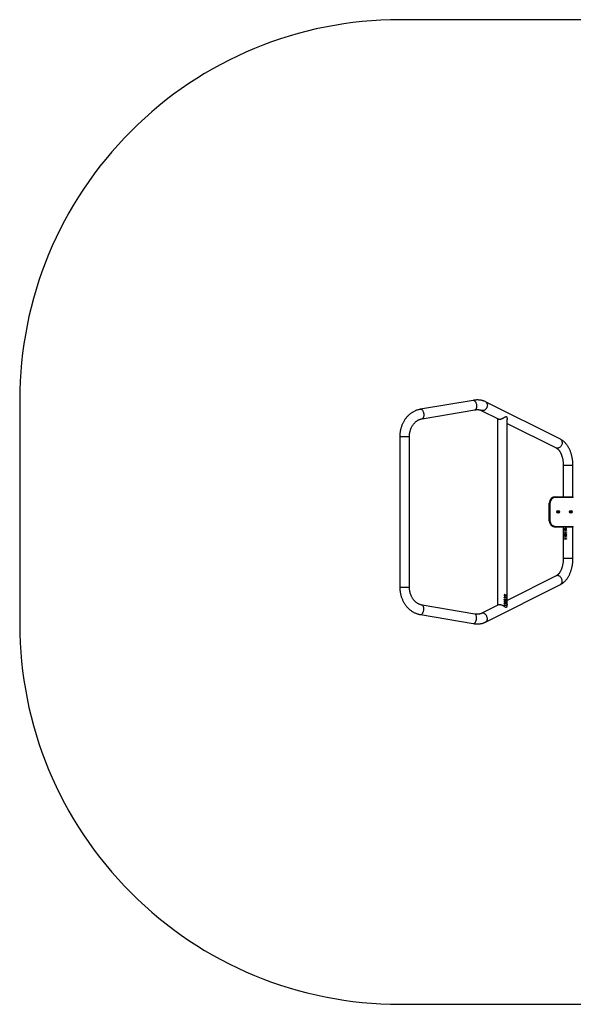
# Model space of a CAD drawing. Units: millimetres. Extents: x -4534 to 356466, y -3372 to 3879.
# Drawn here: x -2253 to -68, y -3 to 3879 of the extents above; entities that cross this region are included whole.
import ezdxf

# ---------------------------------------------------------------- set-up
doc = ezdxf.new("R2010")
doc.units = ezdxf.units.MM
doc.layers.add('Opvangzone', color=7, linetype='Continuous', true_color=0x00a19a)
doc.layers.add('Toestel 2D', color=7, linetype='Continuous', lineweight=20)

# ---------------------------------------------------------------- blocks, each defined once
blk = doc.blocks.new('1152')
at = {"color": 7, "linetype": 'Continuous', "lineweight": 25}
for p, q in [((4747.1, 12426), (4153.1, 12426)), ((4153.1, 12388), (4747.1, 12388)), ((4045.3, 12344.6), (4010.1, 12136.4)), ((4047.6, 12130), (4082.8, 12338.3)), ((4817.5, 12338.3), (4852.7, 12130)), ((4890.1, 12136.4), (4855, 12344.6)), ((4015.7, 12087.4), (4163.8, 11792)), ((4083.5, 12037.1), (4049.7, 12104.5)), ((4736.5, 11792), (4884.5, 12087.4)), ((4850.5, 12104.5), (4815.8, 12035.1)), ((4818.4, 12040.4), (4081.8, 12040.4)), ((4081.5, 12014), (4080.9, 12013.1)), ((4082.4, 12013.3), (4080.9, 12013.3)), ((4082.4, 12013.1), (4080.9, 12013.1)), ((4081.5, 12014), (4083.3, 12014)), ((4082.4, 12013.1), (4082.4, 12013.3)), ((4082.4, 12013.1), (4082.4, 12006.2)), ((4083.3, 12006.6), (4082.4, 12006.6)), ((4083.3, 12006.2), (4082.4, 12006.2)), ((4083.3, 12014), (4083.3, 12006.2)), ((4085.7, 12002.4), (4814.1, 12002.4)), ((4089.2, 12014), (4088.6, 12013.1)), ((4090.1, 12013.3), (4088.6, 12013.3)), ((4090.1, 12013.1), (4088.6, 12013.1)), ((4089.2, 12014), (4091, 12014)), ((4090.1, 12013.1), (4090.1, 12013.3)), ((4090.1, 12013.1), (4090.1, 12006.2)), ((4091, 12006.6), (4090.1, 12006.6)), ((4091, 12006.2), (4090.1, 12006.2)), ((4091, 12014), (4091, 12006.2)), ((4094.7, 12008), (4095.6, 12008)), ((4096, 12012.2), (4095.1, 12012.2)), ((4096, 12012), (4095.1, 12012)), ((4096, 12012), (4096, 12012.2)), ((4097.6, 12010.6), (4097.6, 12009.7)), ((4098.1, 12013.3), (4098.1, 12013.5)), ((4098.1, 12006.1), (4098.1, 12006.5)), ((4099.9, 12010.2), (4099.9, 12010.5)), ((4100.6, 12008.1), (4100.6, 12008.5)), ((4197.8, 11809), (4100.9, 12002.4)), ((4101, 12011.9), (4101, 12012.2)), ((4104.6, 12014), (4104, 12013.1)), ((4105.5, 12013.3), (4104, 12013.3)), ((4105.5, 12013.1), (4104, 12013.1)), ((4104.6, 12014), (4106.4, 12014)), ((4105.5, 12013.1), (4105.5, 12013.3)), ((4105.5, 12013.1), (4105.5, 12006.2)), ((4106.4, 12006.6), (4105.5, 12006.6)), ((4106.4, 12006.2), (4105.5, 12006.2)), ((4106.4, 12014), (4106.4, 12006.2)), ((4112.3, 12014), (4111.7, 12013.1)), ((4113.2, 12013.3), (4111.7, 12013.3)), ((4113.2, 12013.1), (4111.7, 12013.1)), ((4112.3, 12014), (4114.1, 12014)), ((4113.2, 12013.1), (4113.2, 12013.3)), ((4113.2, 12013.1), (4113.2, 12006.2)), ((4114.1, 12006.6), (4113.2, 12006.6)), ((4114.1, 12006.2), (4113.2, 12006.2)), ((4114.1, 12014), (4114.1, 12006.2)), ((4121.7, 12009.1), (4117.8, 12006.2)), ((4124.6, 12006.2), (4117.8, 12006.2)), ((4119.1, 12011.6), (4118.2, 12011.6)), ((4119.1, 12011.3), (4118.2, 12011.3)), ((4124.6, 12006.6), (4118.4, 12006.6)), ((4119.1, 12011.3), (4119.1, 12011.6)), ((4122.5, 12009.1), (4120, 12007.3)), ((4120, 12006.9), (4122.5, 12008.7)), ((4120, 12006.9), (4120, 12007.3)), ((4120, 12006.9), (4124.6, 12006.9)), ((4121.4, 12013.3), (4121.4, 12013.5)), ((4122.5, 12008.7), (4122.5, 12009.1)), ((4124.5, 12011.6), (4124.5, 12011.9)), ((4124.6, 12006.9), (4124.6, 12006.2)), ((4799.4, 12002.4), (4702.5, 11809)), ((4390.1, 11741.4), (4390.1, 11811.4)), ((4390.1, 11811.4), (4393.1, 11811.4)), ((4393.1, 11811.4), (4393.1, 11741.4)), ((4415.1, 11836.4), (4485.1, 11836.4)), ((4415.1, 11836.4), (4415.1, 11833.4)), ((4485.1, 11833.4), (4415.1, 11833.4)), ((4449, 11803.4), (4447.8, 11801.4)), ((4451.3, 11803.3), (4449, 11803.4)), ((4452.4, 11801.3), (4451.3, 11803.3)), ((4485.1, 11836.4), (4485.1, 11833.4)), ((4507.1, 11741.4), (4507.1, 11811.4)), ((4507.1, 11811.4), (4510.1, 11811.4)), ((4510.1, 11811.4), (4510.1, 11741.4)), ((4390.1, 11780.9), (4266.9, 11780.9)), ((4342.3, 11776.2), (4341.7, 11775.6)), ((4343.2, 11775.6), (4341.7, 11775.6)), ((4342, 11775.6), (4342.3, 11775.9)), ((4342.3, 11776.2), (4344.1, 11776.2)), ((4342.3, 11776.2), (4342.3, 11775.9)), ((4342.3, 11775.9), (4344.1, 11775.9)), ((4343.2, 11768.1), (4343.2, 11775.6)), ((4344.1, 11768.1), (4343.2, 11768.1)), ((4344.1, 11768.1), (4344.1, 11776.2)), ((4350, 11776.2), (4349.4, 11775.6)), ((4350.9, 11775.6), (4349.4, 11775.6)), ((4349.7, 11775.6), (4350, 11775.9)), ((4350, 11776.2), (4351.8, 11776.2)), ((4350, 11776.2), (4350, 11775.9)), ((4350, 11775.9), (4351.8, 11775.9)), ((4350.9, 11768.1), (4350.9, 11775.6)), ((4351.8, 11768.1), (4350.9, 11768.1)), ((4351.8, 11768.1), (4351.8, 11776.2)), ((4355.6, 11770.5), (4356.5, 11770.5)), ((4355.6, 11770.3), (4356.5, 11770.3)), ((4356.8, 11774.6), (4355.9, 11774.6)), ((4356.5, 11770.5), (4356.5, 11770.3)), ((4357.2, 11769.3), (4357.2, 11769.1)), ((4358.4, 11772.5), (4358.4, 11773.3)), ((4358.9, 11776.4), (4358.9, 11776)), ((4360.7, 11773), (4360.7, 11772.7)), ((4361.5, 11770.7), (4361.5, 11770.5)), ((4362.4, 11770.8), (4362.4, 11770.5)), ((4365.4, 11776.2), (4364.8, 11775.6)), ((4366.3, 11775.6), (4364.8, 11775.6)), ((4365.1, 11775.6), (4365.4, 11775.9)), ((4365.4, 11776.2), (4367.2, 11776.2)), ((4365.4, 11776.2), (4365.4, 11775.9)), ((4365.4, 11775.9), (4367.2, 11775.9)), ((4366.3, 11768.1), (4366.3, 11775.6)), ((4367.2, 11768.1), (4366.3, 11768.1)), ((4367.2, 11768.1), (4367.2, 11776.2)), ((4373.1, 11776.2), (4372.5, 11775.6)), ((4374, 11775.6), (4372.5, 11775.6)), ((4372.8, 11775.6), (4373.1, 11775.9)), ((4373.1, 11776.2), (4374.9, 11776.2)), ((4373.1, 11776.2), (4373.1, 11775.9)), ((4373.1, 11775.9), (4374.9, 11775.9)), ((4374, 11768.1), (4374, 11775.6)), ((4374.9, 11768.1), (4374, 11768.1)), ((4374.9, 11768.1), (4374.9, 11776.2)), ((4379.5, 11772.2), (4379.5, 11772.5)), ((4382, 11776.4), (4382, 11776)), ((4384.2, 11770.3), (4384.5, 11772.5)), ((4384.2, 11770.1), (4384.5, 11772.2)), ((4384.2, 11770.1), (4384.2, 11770.3)), ((4384.5, 11772.2), (4384.5, 11772.5)), ((4447.8, 11801.4), (4448.9, 11799.4)), ((4448.9, 11799.4), (4451.3, 11799.3)), ((4451.3, 11799.3), (4452.4, 11801.3)), ((4633.3, 11780.9), (4510.1, 11780.9)), ((4266.9, 11742.9), (4390.1, 11742.9)), ((4390.1, 11741.4), (4393.1, 11741.4)), ((4448.7, 11753.2), (4447.9, 11751)), ((4447.9, 11751), (4449.3, 11749.2)), ((4451, 11753.5), (4448.7, 11753.2)), ((4449.3, 11749.2), (4451.6, 11749.6)), ((4452.4, 11751.7), (4451, 11753.5)), ((4451.6, 11749.6), (4452.4, 11751.7)), ((4507.1, 11741.4), (4510.1, 11741.4)), ((4510.1, 11742.9), (4633.3, 11742.9))]:
    blk.add_line(p, q, dxfattribs=at)
at = {"color": 8, "linetype": 'Continuous', "lineweight": 25}
for p, q in [((4153.1, 12426), (4153.1, 12403.1)), ((4747.1, 12426), (4747.1, 12403.1)), ((4153.1, 12403.1), (4153.1, 12388)), ((4747.1, 12403.1), (4747.1, 12388)), ((4266.9, 11743.9), (4266.9, 11780.9)), ((4633.3, 11743.9), (4633.3, 11780.9)), ((4266.9, 11742.9), (4266.9, 11743.9)), ((4633.3, 11742.9), (4633.3, 11743.9))]:
    blk.add_line(p, q, dxfattribs=at)
at = {"color": 8, "linetype": 'Continuous', "lineweight": 25, "flags": 128}
for points in [[(4045.3, 12344.6), (4045.2, 12343.8), (4045.4, 12342.4), (4045.9, 12341), (4046.8, 12339.6), (4047.9, 12338.2), (4049.4, 12336.9), (4051.2, 12335.7), (4053.1, 12334.6), (4055.3, 12333.6), (4057.7, 12332.8)], [(4057.7, 12332.8), (4060.2, 12332.1), (4062.7, 12331.6), (4065.3, 12331.3), (4067.8, 12331.2), (4070.3, 12331.2), (4072.6, 12331.5), (4074.8, 12331.9), (4076.8, 12332.5), (4078.6, 12333.3), (4080.1, 12334.2), (4081.3, 12335.3), (4082.1, 12336.5), (4082.7, 12337.8), (4082.8, 12338.3)], [(4842.6, 12332.8), (4840.1, 12332.1), (4837.6, 12331.6), (4835, 12331.3), (4832.5, 12331.2), (4830, 12331.2), (4827.6, 12331.5), (4825.4, 12331.9), (4823.4, 12332.5), (4821.7, 12333.3), (4820.2, 12334.2), (4819, 12335.3), (4818.1, 12336.5), (4817.6, 12337.8), (4817.5, 12338.3)], [(4855, 12344.6), (4855, 12343.8), (4854.9, 12342.4), (4854.3, 12341), (4853.5, 12339.6), (4852.3, 12338.2), (4850.8, 12336.9), (4849.1, 12335.7), (4847.1, 12334.6), (4844.9, 12333.6), (4842.6, 12332.8)], [(4010.1, 12136.4), (4010.1, 12135.5), (4010.2, 12134.2), (4010.7, 12132.8), (4011.6, 12131.4), (4012.8, 12130), (4014.2, 12128.7), (4016, 12127.5), (4018, 12126.4), (4020.2, 12125.4), (4022.5, 12124.6)], [(4022.5, 12124.6), (4025, 12123.9), (4027.5, 12123.4), (4030.1, 12123.1), (4032.6, 12122.9), (4035.1, 12123), (4037.5, 12123.2), (4039.7, 12123.7), (4041.7, 12124.3), (4043.4, 12125.1), (4044.9, 12126), (4046.1, 12127.1), (4047, 12128.3), (4047.5, 12129.5), (4047.6, 12130)], [(4877.8, 12124.6), (4875.3, 12123.9), (4872.8, 12123.4), (4870.2, 12123.1), (4867.6, 12122.9), (4865.2, 12123), (4862.8, 12123.2), (4860.6, 12123.7), (4858.6, 12124.3), (4856.9, 12125.1), (4855.4, 12126), (4854.2, 12127.1), (4853.3, 12128.3), (4852.8, 12129.5), (4852.7, 12130)], [(4890.1, 12136.4), (4890.2, 12135.5), (4890, 12134.2), (4889.5, 12132.8), (4888.7, 12131.4), (4887.5, 12130), (4886, 12128.7), (4884.3, 12127.5), (4882.3, 12126.4), (4880.1, 12125.4), (4877.8, 12124.6)], [(4027.1, 12080.5), (4029.5, 12080.5), (4032, 12080.7), (4034.4, 12081.2), (4036.9, 12082), (4039.3, 12083), (4041.5, 12084.3), (4043.6, 12085.8), (4045.5, 12087.5), (4047.1, 12089.3), (4048.5, 12091.3), (4049.6, 12093.3), (4050.4, 12095.5), (4050.8, 12097.6), (4050.9, 12099.7), (4050.7, 12101.7), (4050.1, 12103.6), (4049.7, 12104.5)], [(4873.2, 12080.5), (4870.8, 12080.5), (4868.3, 12080.7), (4865.8, 12081.2), (4863.4, 12082), (4861, 12083), (4858.8, 12084.3), (4856.7, 12085.8), (4854.8, 12087.5), (4853.1, 12089.3), (4851.8, 12091.3), (4850.7, 12093.3), (4849.9, 12095.5), (4849.5, 12097.6), (4849.4, 12099.7), (4849.6, 12101.7), (4850.2, 12103.6), (4850.5, 12104.5)], [(4175.1, 11785), (4177.5, 11785), (4180, 11785.2), (4182.5, 11785.7), (4184.9, 11786.5), (4187.3, 11787.5), (4189.6, 11788.8), (4191.7, 11790.3), (4193.5, 11792), (4195.2, 11793.8), (4196.6, 11795.8), (4197.7, 11797.9), (4198.4, 11800), (4198.9, 11802.1), (4199, 11804.2), (4198.7, 11806.2), (4198.2, 11808.1), (4197.8, 11809)], [(4725.1, 11785), (4722.7, 11785), (4720.3, 11785.2), (4717.8, 11785.7), (4715.3, 11786.5), (4713, 11787.5), (4710.7, 11788.8), (4708.6, 11790.3), (4706.7, 11792), (4705.1, 11793.8), (4703.7, 11795.8), (4702.6, 11797.9), (4701.8, 11800), (4701.4, 11802.1), (4701.3, 11804.2), (4701.5, 11806.2), (4702.1, 11808.1), (4702.5, 11809)]]:
    blk.add_lwpolyline(points, dxfattribs=at)
at = {"color": 7, "linetype": 'Continuous', "lineweight": 25}
for centre, radius in [((4450.1, 11801.4), 5.25), ((4450.1, 11801.4), 3), ((4450.1, 11751.4), 5.25), ((4450.1, 11751.4), 3)]:
    blk.add_circle(centre, radius, dxfattribs=at)
at = {"color": 8, "linetype": 'Continuous', "lineweight": 25}
for centre, start, end in [((4027.6, 12094.2), 209.5646, 267.6122), ((4872.6, 12094.2), 272.3878, 330.4354), ((4175.7, 11798.7), 209.565, 267.6118), ((4724.6, 11798.7), 272.3882, 330.435)]:
    blk.add_arc(centre, 13.7, start, end, dxfattribs=at)
at = {"color": 7, "linetype": 'Continuous', "lineweight": 25}
for centre, radius, start, end in [((4415.1, 11811.4), 25, 90, 180), ((4415.1, 11811.4), 22, 90, 180), ((4485.1, 11811.4), 25, 0, 90), ((4485.1, 11811.4), 22, 0, 90)]:
    blk.add_arc(centre, radius, start, end, dxfattribs=at)
for points, knots in [([(4153.1, 12426), (4152, 12426), (4149, 12426), (4143.9, 12425.7), (4138, 12425.2), (4132.2, 12424.3), (4126.4, 12423.2), (4120.7, 12421.8), (4115.1, 12420.1), (4109.6, 12418.2), (4104.3, 12416), (4099, 12413.6), (4094, 12410.9), (4089.1, 12407.9), (4084.4, 12404.8), (4079.9, 12401.4), (4075.6, 12397.8), (4071.5, 12394), (4067.7, 12390), (4064.2, 12385.9), (4060.9, 12381.6), (4057.8, 12377.1), (4055.1, 12372.5), (4052.7, 12367.8), (4050.5, 12362.9), (4048.7, 12358), (4047.1, 12353), (4046, 12348.5), (4045.5, 12345.7), (4045.3, 12344.6)], [0, 0, 0, 0, 0.021533, 0.060001, 0.098477, 0.136956, 0.175436, 0.213915, 0.25239, 0.290859, 0.329316, 0.367757, 0.406177, 0.44457, 0.482928, 0.521245, 0.559512, 0.597722, 0.635865, 0.673936, 0.711928, 0.749833, 0.78765, 0.825377, 0.863012, 0.90056, 0.938025, 0.975414, 1, 1, 1, 1]), ([(4855, 12344.6), (4854.8, 12345.6), (4854.3, 12348.3), (4853.2, 12352.7), (4851.7, 12357.7), (4849.9, 12362.6), (4847.8, 12367.4), (4845.4, 12372.1), (4842.7, 12376.6), (4839.7, 12381.1), (4836.5, 12385.4), (4833, 12389.5), (4829.3, 12393.5), (4825.3, 12397.3), (4821, 12400.9), (4816.6, 12404.3), (4811.9, 12407.4), (4807.1, 12410.4), (4802.1, 12413.1), (4796.9, 12415.6), (4791.6, 12417.8), (4786.1, 12419.8), (4780.6, 12421.5), (4774.9, 12423), (4769.1, 12424.1), (4763.3, 12425), (4757.4, 12425.7), (4752, 12426), (4748.6, 12426), (4747.1, 12426)], [0, 0, 0, 0, 0.022218, 0.059447, 0.096702, 0.134008, 0.171375, 0.208813, 0.246327, 0.283924, 0.321604, 0.359369, 0.397216, 0.435142, 0.473143, 0.511212, 0.549344, 0.587532, 0.625769, 0.664049, 0.702365, 0.740713, 0.779087, 0.817484, 0.855898, 0.894328, 0.932771, 0.971224, 1, 1, 1, 1]), ([(4082.8, 12338.3), (4082.9, 12338.8), (4083.2, 12340.6), (4084, 12343.7), (4085.2, 12347.4), (4086.7, 12351), (4088.6, 12354.5), (4090.7, 12357.9), (4093, 12361.1), (4095.7, 12364.3), (4098.5, 12367.3), (4101.7, 12370.1), (4105, 12372.8), (4108.5, 12375.2), (4112.3, 12377.5), (4116.2, 12379.6), (4120.2, 12381.5), (4124.4, 12383.1), (4128.8, 12384.6), (4133.2, 12385.8), (4137.8, 12386.7), (4142.4, 12387.4), (4147, 12387.9), (4150.6, 12388), (4152.7, 12388), (4153.1, 12388)], [0, 0, 0, 0, 0.021525, 0.069828, 0.11791, 0.165651, 0.213023, 0.260024, 0.306676, 0.353007, 0.39906, 0.444872, 0.490485, 0.535933, 0.581248, 0.626458, 0.671585, 0.716648, 0.761662, 0.806639, 0.851587, 0.896513, 0.941422, 0.986317, 1, 1, 1, 1]), ([(4747.1, 12388), (4747.9, 12388), (4750.2, 12388), (4754.1, 12387.8), (4758.7, 12387.3), (4763.3, 12386.6), (4767.8, 12385.6), (4772.3, 12384.3), (4776.6, 12382.9), (4780.7, 12381.2), (4784.8, 12379.3), (4788.6, 12377.2), (4792.3, 12374.9), (4795.8, 12372.4), (4799, 12369.7), (4802.1, 12366.9), (4804.9, 12363.9), (4807.5, 12360.8), (4809.8, 12357.6), (4811.8, 12354.3), (4813.6, 12350.8), (4815.1, 12347.3), (4816.3, 12343.6), (4817.1, 12340.6), (4817.4, 12338.8), (4817.5, 12338.3)], [0, 0, 0, 0, 0.022074, 0.066945, 0.111814, 0.156677, 0.201538, 0.246402, 0.291273, 0.336159, 0.381071, 0.426022, 0.471029, 0.516111, 0.561296, 0.606613, 0.652094, 0.697778, 0.743705, 0.789919, 0.836458, 0.883356, 0.930632, 0.978288, 1, 1, 1, 1]), ([(4010.1, 12136.4), (4010, 12135.4), (4009.5, 12132.7), (4009, 12128.3), (4008.7, 12123.2), (4008.6, 12118.1), (4008.9, 12113.1), (4009.4, 12108.3), (4010.2, 12103.5), (4011.3, 12099), (4012.7, 12094.6), (4014.2, 12090.8), (4015.3, 12088.4), (4015.7, 12087.4)], [0, 0, 0, 0, 0.0535424, 0.1523818, 0.2513189, 0.3501286, 0.4486507, 0.5466967, 0.644063, 0.7405463, 0.8359715, 0.9302062, 1, 1, 1, 1]), ([(4049.7, 12104.5), (4049.6, 12104.8), (4049.1, 12105.7), (4048.5, 12107.4), (4047.8, 12109.7), (4047.2, 12112.3), (4046.9, 12115), (4046.7, 12118), (4046.7, 12121.1), (4046.9, 12124.4), (4047.2, 12127.4), (4047.5, 12129.3), (4047.6, 12130)], [0, 0, 0, 0, 0.0543962, 0.1719152, 0.2856445, 0.396263, 0.5050076, 0.6126902, 0.7198524, 0.8268569, 0.9338935, 1, 1, 1, 1]), ([(4852.7, 12130), (4852.8, 12129.4), (4853.1, 12127.6), (4853.4, 12124.7), (4853.6, 12121.4), (4853.6, 12118.3), (4853.4, 12115.4), (4853.1, 12112.7), (4852.6, 12110.2), (4852, 12107.9), (4851.3, 12106), (4850.8, 12104.9), (4850.5, 12104.5)], [0, 0, 0, 0, 0.055617, 0.162506, 0.269062, 0.375413, 0.48173, 0.588207, 0.695198, 0.803218, 0.912995, 1, 1, 1, 1]), ([(4884.5, 12087.4), (4884.9, 12088.2), (4885.9, 12090.3), (4887.3, 12093.9), (4888.7, 12098), (4889.8, 12102.4), (4890.7, 12106.9), (4891.3, 12111.6), (4891.6, 12116.4), (4891.6, 12121.4), (4891.4, 12126.4), (4890.9, 12131.4), (4890.4, 12134.8), (4890.1, 12136.4)], [0, 0, 0, 0, 0.056488, 0.147443, 0.239165, 0.332053, 0.426079, 0.521161, 0.61717, 0.713942, 0.811299, 0.909067, 1, 1, 1, 1]), ([(4073.1, 12006.2), (4073, 12006.5), (4072.8, 12007), (4073.4, 12008.2), (4074.4, 12009.6), (4076, 12011.8), (4077.9, 12014.7), (4079.8, 12018), (4081.4, 12021.3), (4082.6, 12024.4), (4083.6, 12027.5), (4084.1, 12030.3), (4084.3, 12032.9), (4084.1, 12034.9), (4083.8, 12036.5), (4083.4, 12037.2), (4083.2, 12037.5)], [0, 0, 0, 0, 0.029195, 0.068239, 0.131461, 0.196106, 0.303127, 0.413324, 0.495678, 0.580202, 0.662675, 0.748427, 0.818702, 0.891385, 0.956451, 1, 1, 1, 1]), ([(4817.9, 12039.3), (4817.8, 12039.2), (4817.3, 12038.9), (4816.6, 12037.8), (4815.9, 12036.1), (4815.5, 12034), (4815.6, 12031.7), (4815.8, 12029.4), (4816.4, 12026.9), (4817.1, 12024.4), (4818.1, 12021.8), (4819.4, 12019.1), (4820.9, 12016.3), (4822.7, 12013.5), (4824.3, 12011.2), (4825.6, 12009.3), (4826.4, 12008.1), (4826.9, 12007.1), (4826.8, 12006.5), (4826.7, 12006.3), (4826.7, 12006.2)], [0, 0, 0, 0, 0.0179014, 0.0894848, 0.1593036, 0.2317639, 0.2929248, 0.3560286, 0.4148243, 0.4750737, 0.5391874, 0.604677, 0.6797084, 0.7562729, 0.8460777, 0.8923839, 0.9385467, 0.9699316, 0.9950298, 1, 1, 1, 1]), ([(4816.5, 12036.5), (4816.4, 12036.5), (4816.2, 12036.4), (4816, 12036.2), (4815.9, 12036)], [0, 0, 0, 0, 0.435713, 1, 1, 1, 1]), ([(4085.7, 12002.5), (4084.5, 12002.5), (4081.7, 12002.5), (4077.8, 12003.6), (4074.8, 12004.8), (4073.5, 12005.6), (4073.2, 12006.1), (4073.1, 12006.2)], [0, 0, 0, 0, 0.274855, 0.652078, 0.853825, 0.963722, 1, 1, 1, 1]), ([(4094.7, 12008), (4094.8, 12007.7), (4095, 12007.2), (4095.7, 12006.6), (4096.3, 12006.3), (4097.1, 12006.1), (4097.7, 12006.1), (4098.1, 12006.1)], [0, 0, 0, 0, 0.250214, 0.499591, 0.625362, 0.749634, 1, 1, 1, 1]), ([(4098.1, 12006.5), (4097.7, 12006.5), (4097.1, 12006.5), (4096.3, 12006.7), (4095.7, 12007), (4095.1, 12007.4), (4095, 12007.9), (4094.9, 12008)], [0, 0, 0, 0, 0.284495, 0.425971, 0.568052, 0.847338, 1, 1, 1, 1]), ([(4098.1, 12014.3), (4097.7, 12014.2), (4097, 12014.2), (4096.1, 12013.7), (4095.4, 12012.9), (4095.2, 12012.3), (4095.1, 12012)], [0, 0, 0, 0, 0.249963, 0.499721, 0.749543, 1, 1, 1, 1]), ([(4096.4, 12007.1), (4096.2, 12007.2), (4095.9, 12007.5), (4095.7, 12007.8), (4095.6, 12008)], [0, 0, 0, 0, 0.498838, 1, 1, 1, 1]), ([(4098.1, 12013.5), (4097.9, 12013.5), (4097.4, 12013.5), (4096.8, 12013.2), (4096.3, 12012.8), (4096.1, 12012.4), (4096, 12012.2)], [0, 0, 0, 0, 0.252532, 0.5032418, 0.7520417, 1, 1, 1, 1]), ([(4096, 12012), (4096.1, 12012.2), (4096.3, 12012.5), (4096.8, 12013), (4097.4, 12013.3), (4097.9, 12013.3), (4098.1, 12013.3)], [0, 0, 0, 0, 0.250567, 0.500429, 0.749919, 1, 1, 1, 1]), ([(4098.1, 12006.7), (4097.8, 12006.7), (4097.2, 12006.7), (4096.7, 12006.9), (4096.4, 12007.1)], [0, 0, 0, 0, 0.50071, 1, 1, 1, 1]), ([(4100.1, 12011.9), (4100.1, 12011.8), (4100.1, 12011.6), (4099.9, 12011.3), (4099.6, 12011), (4099.1, 12010.8), (4098.4, 12010.6), (4097.8, 12010.6), (4097.6, 12010.6)], [0, 0, 0, 0, 0.1248012, 0.2496579, 0.3667055, 0.4997335, 0.749743, 1, 1, 1, 1]), ([(4100.6, 12008.5), (4100.6, 12008.6), (4100.6, 12008.9), (4100.4, 12009.2), (4100, 12009.5), (4099.5, 12009.8), (4098.6, 12010), (4097.9, 12010), (4097.6, 12010)], [0, 0, 0, 0, 0.122933, 0.246387, 0.370726, 0.495825, 0.747034, 1, 1, 1, 1]), ([(4097.6, 12009.7), (4097.9, 12009.7), (4098.6, 12009.7), (4099.5, 12009.5), (4100, 12009.2), (4100.4, 12008.9), (4100.6, 12008.6), (4100.6, 12008.3), (4100.6, 12008.2), (4100.6, 12008.1)], [0, 0, 0, 0, 0.25051, 0.499816, 0.624805, 0.749841, 0.874759, 0.937345, 1, 1, 1, 1]), ([(4101, 12011.9), (4101, 12012.1), (4101, 12012.4), (4100.8, 12012.9), (4100.5, 12013.3), (4100, 12013.8), (4099.2, 12014.2), (4098.5, 12014.2), (4098.1, 12014.3)], [0, 0, 0, 0, 0.125188, 0.250374, 0.375583, 0.500795, 0.750334, 1, 1, 1, 1]), ([(4100.1, 12012.2), (4100.1, 12012.3), (4100.1, 12012.5), (4099.9, 12012.9), (4099.5, 12013.2), (4098.8, 12013.5), (4098.4, 12013.5), (4098.1, 12013.5)], [0, 0, 0, 0, 0.123215, 0.246922, 0.495655, 0.746961, 1, 1, 1, 1]), ([(4098.1, 12013.3), (4098.4, 12013.3), (4098.8, 12013.3), (4099.5, 12013), (4099.9, 12012.6), (4100.1, 12012.3), (4100.1, 12012), (4100.1, 12011.9)], [0, 0, 0, 0, 0.250438, 0.500239, 0.74972, 0.874855, 1, 1, 1, 1]), ([(4101.5, 12008.5), (4101.5, 12008.2), (4101.4, 12007.8), (4100.9, 12007.3), (4100.4, 12006.9), (4099.4, 12006.5), (4098.5, 12006.5), (4098.1, 12006.5)], [0, 0, 0, 0, 0.2461389, 0.3710976, 0.4959189, 0.7475617, 1, 1, 1, 1]), ([(4098.1, 12006.1), (4098.5, 12006.1), (4099.4, 12006.1), (4100.6, 12006.6), (4101.4, 12007.3), (4101.5, 12007.9), (4101.5, 12008.2)], [0, 0, 0, 0, 0.249779, 0.500318, 0.750342, 1, 1, 1, 1]), ([(4100.6, 12008.1), (4100.6, 12008), (4100.6, 12007.8), (4100.4, 12007.5), (4100.2, 12007.3), (4099.7, 12007), (4099, 12006.7), (4098.4, 12006.7), (4098.1, 12006.7)], [0, 0, 0, 0, 0.125096, 0.250171, 0.375353, 0.500626, 0.749909, 1, 1, 1, 1]), ([(4101, 12012.2), (4101, 12012), (4101, 12011.7), (4100.7, 12011.2), (4100.4, 12010.9), (4100.1, 12010.6), (4099.9, 12010.6), (4099.9, 12010.5)], [0, 0, 0, 0, 0.2481, 0.496867, 0.747344, 0.873478, 1, 1, 1, 1]), ([(4099.9, 12010.2), (4100, 12010.3), (4100.4, 12010.5), (4100.7, 12010.9), (4100.9, 12011.3), (4101, 12011.7), (4101, 12011.9), (4101, 12011.9)], [0, 0, 0, 0, 0.250098, 0.49992, 0.749625, 0.874773, 1, 1, 1, 1]), ([(4100.9, 12009.5), (4100.8, 12009.7), (4100.5, 12010), (4100.1, 12010.1), (4099.9, 12010.2)], [0, 0, 0, 0, 0.499937, 1, 1, 1, 1]), ([(4100.1, 12011.9), (4100.1, 12012), (4100.1, 12012.1), (4100.1, 12012.2), (4100.1, 12012.2)], [0, 0, 0, 0, 0.499911, 1, 1, 1, 1]), ([(4101.5, 12008.2), (4101.5, 12008.4), (4101.5, 12008.9), (4101.1, 12009.3), (4100.9, 12009.5)], [0, 0, 0, 0, 0.500015, 1, 1, 1, 1]), ([(4121.5, 12014.3), (4121, 12014.2), (4120.4, 12014.2), (4119.6, 12013.8), (4119, 12013.3), (4118.3, 12012.4), (4118.3, 12011.7), (4118.2, 12011.3)], [0, 0, 0, 0, 0.249979, 0.375046, 0.500493, 0.749725, 1, 1, 1, 1]), ([(4121.4, 12013.5), (4121.1, 12013.5), (4120.7, 12013.5), (4120.1, 12013.2), (4119.8, 12013), (4119.5, 12012.7), (4119.2, 12012.2), (4119.1, 12011.8), (4119.1, 12011.6)], [0, 0, 0, 0, 0.252514, 0.378657, 0.504128, 0.62887, 0.753098, 1, 1, 1, 1]), ([(4119.1, 12011.3), (4119.1, 12011.6), (4119.2, 12012), (4119.5, 12012.4), (4119.8, 12012.8), (4120.1, 12013), (4120.7, 12013.3), (4121.1, 12013.3), (4121.4, 12013.3)], [0, 0, 0, 0, 0.249941, 0.375163, 0.500297, 0.625772, 0.750614, 1, 1, 1, 1]), ([(4123.6, 12011.8), (4123.6, 12011.9), (4123.6, 12012.2), (4123.4, 12012.5), (4123.2, 12012.8), (4122.8, 12013.1), (4122.2, 12013.5), (4121.7, 12013.5), (4121.4, 12013.5)], [0, 0, 0, 0, 0.12352, 0.247269, 0.371664, 0.496709, 0.747387, 1, 1, 1, 1]), ([(4121.4, 12013.3), (4121.7, 12013.3), (4122.3, 12013.3), (4123, 12012.9), (4123.4, 12012.4), (4123.5, 12012), (4123.6, 12011.7), (4123.6, 12011.6), (4123.6, 12011.5)], [0, 0, 0, 0, 0.249911, 0.499509, 0.749121, 0.874448, 0.937222, 1, 1, 1, 1]), ([(4124.5, 12011.6), (4124.4, 12012), (4124.4, 12012.6), (4123.8, 12013.4), (4123.2, 12013.9), (4122.5, 12014.2), (4121.9, 12014.2), (4121.5, 12014.3)], [0, 0, 0, 0, 0.249634, 0.499362, 0.624706, 0.750074, 1, 1, 1, 1]), ([(4123.6, 12011.5), (4123.6, 12011.3), (4123.5, 12010.8), (4122.8, 12009.9), (4122.1, 12009.4), (4121.7, 12009.1)], [0, 0, 0, 0, 0.249021, 0.498903, 1, 1, 1, 1]), ([(4124.5, 12011.9), (4124.5, 12011.6), (4124.4, 12011), (4123.7, 12010), (4122.9, 12009.4), (4122.5, 12009.1)], [0, 0, 0, 0, 0.247867, 0.497257, 1, 1, 1, 1]), ([(4124.5, 12011.6), (4124.5, 12011.3), (4124.4, 12010.7), (4123.7, 12009.7), (4122.9, 12009.1), (4122.5, 12008.7)], [0, 0, 0, 0, 0.249511, 0.499241, 1, 1, 1, 1]), ([(4123.6, 12011.5), (4123.6, 12011.6), (4123.6, 12011.7), (4123.6, 12011.8), (4123.6, 12011.8)], [0, 0, 0, 0, 0.500102, 1, 1, 1, 1]), ([(4826.7, 12006.2), (4826.4, 12005.9), (4825.7, 12005.1), (4823.8, 12004.3), (4821, 12003.3), (4817.6, 12002.5), (4815.2, 12002.5), (4814.1, 12002.5)], [0, 0, 0, 0, 0.100915, 0.263318, 0.428747, 0.752193, 1, 1, 1, 1]), ([(4266.9, 11780.9), (4266.1, 11780.9), (4263.7, 11780.9), (4259.7, 11781), (4255, 11781.4), (4250.4, 11781.9), (4245.8, 11782.6), (4241.3, 11783.4), (4237, 11784.4), (4232.8, 11785.6), (4228.7, 11786.9), (4224.9, 11788.3), (4221.2, 11789.8), (4217.8, 11791.4), (4214.6, 11793.2), (4211.6, 11794.9), (4208.9, 11796.8), (4206.5, 11798.7), (4204.3, 11800.6), (4202.4, 11802.5), (4200.8, 11804.4), (4199.4, 11806.2), (4198.4, 11807.8), (4197.9, 11808.7), (4197.8, 11809)], [0, 0, 0, 0, 0.024859, 0.073189, 0.121496, 0.16975, 0.217927, 0.266007, 0.313965, 0.361783, 0.409442, 0.456925, 0.504223, 0.55133, 0.598248, 0.644995, 0.691602, 0.738125, 0.784639, 0.831237, 0.878084, 0.925418, 0.973572, 1, 1, 1, 1]), ([(4702.5, 11809), (4702.3, 11808.7), (4701.9, 11807.8), (4700.9, 11806.2), (4699.4, 11804.3), (4697.7, 11802.3), (4695.7, 11800.4), (4693.5, 11798.4), (4691, 11796.5), (4688.3, 11794.7), (4685.3, 11792.9), (4682, 11791.2), (4678.6, 11789.6), (4674.9, 11788.1), (4671, 11786.7), (4667, 11785.4), (4662.8, 11784.3), (4658.4, 11783.3), (4653.9, 11782.5), (4649.4, 11781.8), (4644.7, 11781.3), (4640, 11781), (4636.2, 11780.9), (4634, 11780.9), (4633.3, 11780.9)], [0, 0, 0, 0, 0.023818, 0.075003, 0.124593, 0.17288, 0.220387, 0.26746, 0.314327, 0.36114, 0.407974, 0.4549, 0.501961, 0.549183, 0.596574, 0.644135, 0.691857, 0.739726, 0.787726, 0.835837, 0.884038, 0.932307, 0.980622, 1, 1, 1, 1]), ([(4163.8, 11792), (4164.2, 11791.2), (4165.3, 11789.1), (4167.3, 11785.9), (4169.8, 11782.2), (4172.6, 11778.7), (4175.7, 11775.3), (4179.1, 11772.1), (4182.8, 11768.9), (4186.8, 11765.9), (4190.9, 11763), (4195.4, 11760.4), (4200, 11757.9), (4204.8, 11755.5), (4209.8, 11753.4), (4214.9, 11751.4), (4220.2, 11749.7), (4225.7, 11748.1), (4231.2, 11746.8), (4236.8, 11745.6), (4242.5, 11744.6), (4248.3, 11743.9), (4254.1, 11743.3), (4259.9, 11743), (4264.1, 11742.9), (4266.5, 11742.9), (4266.9, 11742.9)], [0, 0, 0, 0, 0.025689, 0.067126, 0.108918, 0.151245, 0.194093, 0.23742, 0.281163, 0.325246, 0.369586, 0.414103, 0.458726, 0.503394, 0.548051, 0.59267, 0.637232, 0.681727, 0.726155, 0.770518, 0.814822, 0.859075, 0.903289, 0.947474, 0.989323, 1, 1, 1, 1]), ([(4355.6, 11770.5), (4355.7, 11770.2), (4355.8, 11769.5), (4356.5, 11768.7), (4357.1, 11768.2), (4357.9, 11767.9), (4358.5, 11767.8), (4358.9, 11767.8)], [0, 0, 0, 0, 0.250226, 0.499601, 0.624993, 0.750154, 1, 1, 1, 1]), ([(4358.9, 11776.4), (4358.6, 11776.4), (4357.8, 11776.3), (4356.9, 11776), (4356.2, 11775.4), (4356, 11774.9), (4355.9, 11774.6)], [0, 0, 0, 0, 0.249962, 0.499718, 0.749545, 1, 1, 1, 1]), ([(4356.1, 11774.6), (4356.2, 11774.8), (4356.3, 11775.1), (4356.9, 11775.6), (4357.8, 11776), (4358.6, 11776), (4358.9, 11776)], [0, 0, 0, 0, 0.14702, 0.428922, 0.713463, 1, 1, 1, 1]), ([(4357.2, 11769.3), (4357.1, 11769.5), (4356.7, 11769.8), (4356.5, 11770.3), (4356.5, 11770.5)], [0, 0, 0, 0, 0.498845, 1, 1, 1, 1]), ([(4356.5, 11770.3), (4356.5, 11770.1), (4356.7, 11769.6), (4357.1, 11769.3), (4357.2, 11769.1)], [0, 0, 0, 0, 0.499523, 1, 1, 1, 1]), ([(4356.8, 11774.6), (4356.9, 11774.8), (4357.1, 11775.1), (4357.6, 11775.5), (4358.2, 11775.7), (4358.7, 11775.7), (4358.9, 11775.7)], [0, 0, 0, 0, 0.250568, 0.500438, 0.749925, 1, 1, 1, 1]), ([(4358.9, 11768.8), (4358.6, 11768.8), (4358, 11768.8), (4357.5, 11769.1), (4357.2, 11769.3)], [0, 0, 0, 0, 0.500704, 1, 1, 1, 1]), ([(4357.2, 11769.1), (4357.5, 11768.9), (4358, 11768.6), (4358.6, 11768.6), (4358.9, 11768.6)], [0, 0, 0, 0, 0.49798, 1, 1, 1, 1]), ([(4360.9, 11774.6), (4360.9, 11774.5), (4360.9, 11774.3), (4360.7, 11774), (4360.4, 11773.8), (4359.9, 11773.6), (4359.2, 11773.4), (4358.7, 11773.4), (4358.4, 11773.3)], [0, 0, 0, 0, 0.124806, 0.249667, 0.366717, 0.499742, 0.74975, 1, 1, 1, 1]), ([(4358.4, 11773), (4358.7, 11773.1), (4359.2, 11773.1), (4359.9, 11773.3), (4360.4, 11773.5), (4360.7, 11773.7), (4360.9, 11773.9), (4360.9, 11774.1), (4360.9, 11774.2), (4360.9, 11774.3)], [0, 0, 0, 0, 0.252327, 0.503826, 0.63061, 0.753559, 0.87693, 0.938481, 1, 1, 1, 1]), ([(4358.4, 11772.5), (4358.7, 11772.5), (4359.4, 11772.5), (4360.3, 11772.3), (4360.8, 11771.9), (4361.2, 11771.6), (4361.4, 11771.2), (4361.4, 11770.9), (4361.4, 11770.8), (4361.5, 11770.7)], [0, 0, 0, 0, 0.250512, 0.499818, 0.62481, 0.749847, 0.874753, 0.937355, 1, 1, 1, 1]), ([(4361.8, 11774.6), (4361.8, 11774.7), (4361.8, 11775), (4361.6, 11775.4), (4361.3, 11775.7), (4360.8, 11776), (4360, 11776.3), (4359.3, 11776.4), (4358.9, 11776.4)], [0, 0, 0, 0, 0.12519, 0.250371, 0.375587, 0.500792, 0.750338, 1, 1, 1, 1]), ([(4358.9, 11776), (4359.3, 11776), (4360, 11776), (4360.8, 11775.7), (4361.3, 11775.3), (4361.6, 11775), (4361.8, 11774.7), (4361.8, 11774.5), (4361.8, 11774.3), (4361.8, 11774.3)], [0, 0, 0, 0, 0.252442, 0.503369, 0.628361, 0.752678, 0.876419, 0.938207, 1, 1, 1, 1]), ([(4358.9, 11775.7), (4359.2, 11775.7), (4359.6, 11775.7), (4360.3, 11775.5), (4360.7, 11775.2), (4360.9, 11774.9), (4360.9, 11774.7), (4360.9, 11774.6)], [0, 0, 0, 0, 0.250443, 0.500246, 0.749717, 0.874875, 1, 1, 1, 1]), ([(4358.9, 11767.8), (4359.3, 11767.8), (4360.2, 11767.9), (4361.4, 11768.6), (4362.2, 11769.6), (4362.3, 11770.4), (4362.4, 11770.8)], [0, 0, 0, 0, 0.251125, 0.500804, 0.750438, 1, 1, 1, 1]), ([(4361.5, 11770.7), (4361.4, 11770.6), (4361.4, 11770.3), (4361.2, 11769.9), (4361, 11769.6), (4360.5, 11769.2), (4359.8, 11768.8), (4359.2, 11768.8), (4358.9, 11768.8)], [0, 0, 0, 0, 0.1251014, 0.2501863, 0.375363, 0.500624, 0.7499088, 1, 1, 1, 1]), ([(4358.9, 11768.6), (4359.2, 11768.6), (4359.8, 11768.6), (4360.5, 11769), (4361, 11769.4), (4361.2, 11769.7), (4361.4, 11770.1), (4361.4, 11770.3), (4361.5, 11770.5)], [0, 0, 0, 0, 0.252844, 0.50363, 0.628744, 0.753118, 0.876754, 1, 1, 1, 1]), ([(4358.9, 11768.8), (4358.9, 11768.7), (4358.9, 11768.7), (4358.9, 11768.6), (4358.9, 11768.6)], [0, 0, 0, 0, 0.499894, 1, 1, 1, 1]), ([(4360.7, 11773), (4360.8, 11773.1), (4361.2, 11773.3), (4361.6, 11773.7), (4361.8, 11774.1), (4361.8, 11774.4), (4361.8, 11774.5), (4361.8, 11774.6)], [0, 0, 0, 0, 0.2501, 0.499916, 0.749618, 0.874779, 1, 1, 1, 1]), ([(4361.8, 11772.3), (4361.6, 11772.5), (4361.3, 11772.7), (4360.9, 11772.9), (4360.7, 11773)], [0, 0, 0, 0, 0.499914, 1, 1, 1, 1]), ([(4360.7, 11772.7), (4360.9, 11772.6), (4361.3, 11772.5), (4361.6, 11772.2), (4361.8, 11772)], [0, 0, 0, 0, 0.5017547, 1, 1, 1, 1]), ([(4360.9, 11774.6), (4360.9, 11774.6), (4360.9, 11774.4), (4360.9, 11774.3), (4360.9, 11774.3)], [0, 0, 0, 0, 0.499912, 1, 1, 1, 1]), ([(4362.4, 11770.8), (4362.3, 11771.1), (4362.3, 11771.6), (4361.9, 11772.1), (4361.8, 11772.3)], [0, 0, 0, 0, 0.5000057, 1, 1, 1, 1]), ([(4361.8, 11772.3), (4361.8, 11772.3), (4361.8, 11772.2), (4361.8, 11772.1), (4361.8, 11772)], [0, 0, 0, 0, 0.4999, 1, 1, 1, 1]), ([(4361.8, 11772), (4361.9, 11771.8), (4362.3, 11771.4), (4362.3, 11770.8), (4362.4, 11770.5)], [0, 0, 0, 0, 0.501334, 1, 1, 1, 1]), ([(4382, 11776.4), (4381.7, 11776.4), (4381.1, 11776.4), (4380.3, 11776.1), (4379.7, 11775.7), (4379, 11775), (4378.7, 11773.9), (4378.6, 11773), (4378.6, 11772.5)], [0, 0, 0, 0, 0.124972, 0.25005, 0.375019, 0.500162, 0.749696, 1, 1, 1, 1]), ([(4378.6, 11772.2), (4378.6, 11772.7), (4378.7, 11773.6), (4379, 11774.7), (4379.7, 11775.3), (4380.3, 11775.7), (4381.1, 11776), (4381.7, 11776), (4382, 11776)], [0, 0, 0, 0, 0.247989, 0.495703, 0.620643, 0.746286, 0.872914, 1, 1, 1, 1]), ([(4378.6, 11772.5), (4378.6, 11772), (4378.7, 11771), (4379, 11769.7), (4379.7, 11768.8), (4380.3, 11768.3), (4381.1, 11767.9), (4381.7, 11767.8), (4382, 11767.8)], [0, 0, 0, 0, 0.250278, 0.499815, 0.624968, 0.749942, 0.875, 1, 1, 1, 1]), ([(4382, 11775.7), (4381.8, 11775.7), (4381.3, 11775.7), (4380.7, 11775.4), (4380.2, 11775.1), (4379.8, 11774.5), (4379.6, 11773.6), (4379.5, 11772.9), (4379.5, 11772.5)], [0, 0, 0, 0, 0.125104, 0.250214, 0.375318, 0.500423, 0.749917, 1, 1, 1, 1]), ([(4379.5, 11772.5), (4379.5, 11772.1), (4379.6, 11771.4), (4379.8, 11770.4), (4380.2, 11769.6), (4380.7, 11769.2), (4381.3, 11768.8), (4381.8, 11768.8), (4382, 11768.8)], [0, 0, 0, 0, 0.2500853, 0.4995723, 0.6246876, 0.7497876, 0.8748984, 1, 1, 1, 1]), ([(4379.5, 11772.2), (4379.5, 11771.9), (4379.6, 11771.1), (4379.8, 11770.1), (4380.2, 11769.4), (4380.7, 11769), (4381.3, 11768.7), (4381.8, 11768.6), (4382, 11768.6)], [0, 0, 0, 0, 0.247917, 0.495611, 0.620439, 0.746115, 0.872734, 1, 1, 1, 1]), ([(4382, 11776.4), (4382.3, 11776.4), (4382.9, 11776.4), (4383.7, 11776.1), (4384.3, 11775.7), (4385, 11775), (4385.4, 11773.9), (4385.4, 11773), (4385.4, 11772.5)], [0, 0, 0, 0, 0.124977, 0.250065, 0.37509, 0.500216, 0.749744, 1, 1, 1, 1]), ([(4382, 11776), (4382.3, 11776), (4382.9, 11776), (4383.7, 11775.7), (4384.3, 11775.3), (4385, 11774.7), (4385.4, 11773.6), (4385.4, 11772.7), (4385.4, 11772.2)], [0, 0, 0, 0, 0.127067, 0.253707, 0.379399, 0.504339, 0.752107, 1, 1, 1, 1]), ([(4384.5, 11772.5), (4384.5, 11772.9), (4384.5, 11773.6), (4384.2, 11774.5), (4383.8, 11775.1), (4383.3, 11775.4), (4382.7, 11775.7), (4382.2, 11775.7), (4382, 11775.7)], [0, 0, 0, 0, 0.249993, 0.4996, 0.6247, 0.749796, 0.874901, 1, 1, 1, 1]), ([(4382, 11767.8), (4382.3, 11767.8), (4382.9, 11767.9), (4383.7, 11768.3), (4384.3, 11768.8), (4385, 11769.7), (4385.4, 11771), (4385.4, 11772), (4385.4, 11772.5)], [0, 0, 0, 0, 0.124889, 0.250082, 0.375394, 0.500825, 0.750251, 1, 1, 1, 1]), ([(4382, 11768.8), (4382.2, 11768.8), (4382.7, 11768.9), (4383.4, 11769.2), (4383.9, 11769.7), (4384.1, 11770.1), (4384.2, 11770.3)], [0, 0, 0, 0, 0.247675, 0.5011508, 0.7491723, 1, 1, 1, 1]), ([(4382, 11768.6), (4382.2, 11768.6), (4382.7, 11768.7), (4383.4, 11769), (4383.9, 11769.5), (4384.1, 11769.9), (4384.2, 11770.1)], [0, 0, 0, 0, 0.25021, 0.504797, 0.751828, 1, 1, 1, 1]), ([(4382, 11768.6), (4382, 11768.6), (4382, 11768.7), (4382, 11768.7), (4382, 11768.8)], [0, 0, 0, 0, 0.500106, 1, 1, 1, 1]), ([(4633.3, 11742.9), (4634.4, 11742.9), (4637.4, 11742.9), (4642.4, 11743.1), (4648.2, 11743.5), (4654, 11744.1), (4659.8, 11744.9), (4665.4, 11746), (4671, 11747.2), (4676.5, 11748.6), (4681.9, 11750.3), (4687.2, 11752.1), (4692.3, 11754.1), (4697.2, 11756.3), (4702, 11758.8), (4706.6, 11761.4), (4711, 11764.1), (4715.1, 11767.1), (4719.1, 11770.2), (4722.7, 11773.5), (4726.1, 11777), (4729.2, 11780.5), (4731.9, 11784.2), (4734.4, 11788), (4735.8, 11790.7), (4736.5, 11792)], [0, 0, 0, 0, 0.023789, 0.067961, 0.112153, 0.156377, 0.200644, 0.244969, 0.289363, 0.333837, 0.378402, 0.423062, 0.467822, 0.512678, 0.557621, 0.602629, 0.647666, 0.692669, 0.737573, 0.782293, 0.826737, 0.87081, 0.914426, 0.957514, 1, 1, 1, 1])]:
    blk.add_open_spline(points, degree=3, knots=knots, dxfattribs=at)
blk = doc.blocks.new('VPL-15-1152-GM')
at = {"layer": 'Opvangzone'}
blk.add_lwpolyline([(787.5, 3787.3, 0.088257), (270.2, 3879.4), (-752.5, 3879.4, 0.414214), (-2252.5, 2379.4), (-2252.5, 1496.9, 0.414214), (-752.5, -3.1), (270.2, -3.1, 0.08844), (788.5, 89.3, 0.389198), (2159.5, 1583.7), (2159.5, 2292.8, 0.389395)], format="xyb", close=True, dxfattribs=at)
at = {"layer": 'Toestel 2D', "rotation": 90}
blk.add_blockref('1152', (11673.5, -2511.7), dxfattribs=at)
blk = doc.blocks.new('VPL-15-1152-RVS')
blk.add_blockref('VPL-15-1152-GM', (0, 0))

msp = doc.modelspace()

# ---------------------------------------------------------------- block references
msp.add_blockref('VPL-15-1152-RVS', (0, 0))

doc.saveas('drawing.dxf')
